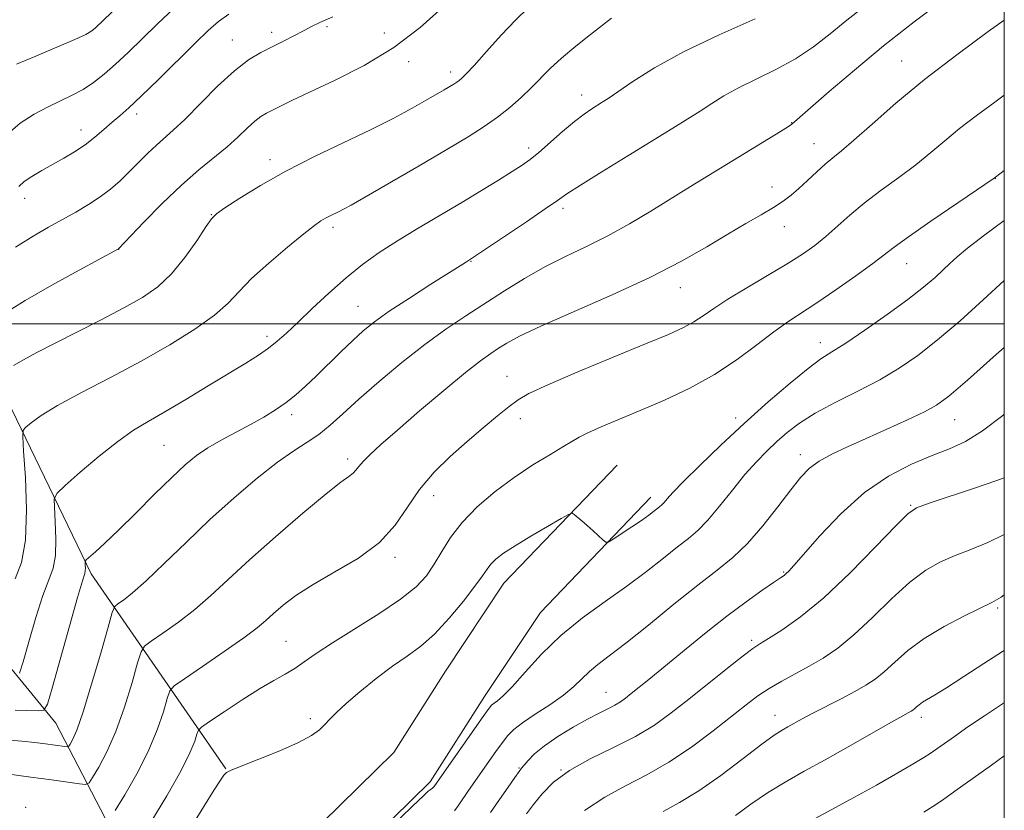
# Model space of a CAD drawing. Extents: x 2154800 to 2157700, y 297300 to 300200.
# Drawn here: x 2157330 to 2157500, y 297916 to 298052 of the extents above; entities that cross this region are included whole.
import ezdxf

# ---------------------------------------------------------------- set-up
doc = ezdxf.new("R2010")
doc.units = 0
doc.header["$MEASUREMENT"] = 0
for name, color, linetype, lineweight in [('BREAKLINE DTM HARD', 7, 'Continuous', 0), ('CONTOUR INDEX', 41, 'Continuous', 13), ('CONTOUR INTERMEDIATE', 44, 'Continuous', 0), ('GRID LINE', 7, 'Continuous', 0), ('SPOT ELEVATION DTM', 2, 'Continuous', 13)]:
    doc.layers.add(name, color=color, linetype=linetype, lineweight=lineweight)

msp = doc.modelspace()

# ---------------------------------------------------------------- linework, layer by layer
at = {"layer": 'BREAKLINE DTM HARD'}
for points in [[(2157365.95, 297923.37, 1051.94), (2157342.78, 297956.94, 1042.39), (2157328.36, 297986.93, 1037.06), (2157315.06, 298009.88, 1030.56), (2157306.45, 298033.97, 1021.77), (2157295.47, 298052.8, 1016.85), (2157285.64, 298069.86, 1011.69), (2157282.85, 298088.05, 1007.77), (2157281.2, 298102.12, 1003.02), (2157274.88, 298118.57, 997.46)], [(2157259.15, 297873.89, 1055.25), (2157295.52, 297880.64, 1056.83), (2157319.53, 297879.29, 1056.89), (2157333, 297878.6, 1056.25), (2157344.17, 297883.2, 1055.49), (2157364.2, 297897.11, 1054.61), (2157379.54, 297911.05, 1053.67), (2157394.88, 297926.17, 1053.61), (2157403.78, 297940.16, 1053.32), (2157413.86, 297955.32, 1052.91), (2157433.35, 297975.67, 1051.39)], [(2157260.61, 297866.02, 1055.25), (2157296.03, 297872.6, 1056.83), (2157319.1, 297871.3, 1056.89), (2157334.39, 297870.52, 1056.25), (2157348.02, 297876.13, 1055.49), (2157369.19, 297890.84, 1054.61), (2157385.04, 297905.24, 1053.67), (2157401.14, 297921.11, 1053.61), (2157410.49, 297935.8, 1053.32), (2157420.13, 297950.3, 1052.91), (2157439.13, 297970.14, 1051.39)], [(2157352.89, 297900.03, 1052.29), (2157336.72, 297931.21, 1042.74), (2157319.31, 297952.43, 1035.3)]]:
    msp.add_polyline3d(points, dxfattribs=at)
at = {"layer": 'CONTOUR INDEX', "flags": 128}
for points, elevation in [([(2157366.475, 298053.3769), (2157364.694, 298052.09), (2157362.92, 298050.528), (2157360.6771, 298048.346), (2157354.369, 298042.103), (2157351.405, 298039.222), (2157349.256, 298037.218), (2157347.711, 298035.856), (2157346.39, 298034.722), (2157344.978, 298033.4839), (2157343.423, 298032.161), (2157341.737, 298030.856), (2157339.94, 298029.65), (2157338.068, 298028.529), (2157334.291, 298026.403), (2157332.603, 298025.405), (2157331.277, 298024.507), (2157330.3409, 298023.681)], 1030), ([(2157457.115, 298052.53), (2157450.921, 298049.799), (2157444.798, 298046.875), (2157439.7859, 298044.117), (2157436.019, 298041.748), (2157431.784, 298038.841), (2157430.786, 298038.185), (2157428.97, 298037.051), (2157427.657, 298036.146), (2157425.976, 298034.846), (2157423.931, 298033.109), (2157419.857, 298029.539), (2157418.353, 298028.316), (2157416.968, 298027.327), (2157415.274, 298026.236), (2157412.935, 298024.775), (2157409.993, 298022.97), (2157406.586, 298020.92), (2157399.101, 298016.488), (2157395.549, 298014.321), (2157392.404, 298012.28), (2157389.5221, 298010.215), (2157386.673, 298007.926), (2157383.713, 298005.308), (2157380.842, 298002.625), (2157378.346, 298000.237), (2157376.412, 297998.408), (2157374.837, 297997.011), (2157373.323, 297995.824), (2157371.583, 297994.631), (2157369.393, 297993.25), (2157362.955, 297989.314), (2157359.081, 297986.9679), (2157355.502, 297984.85), (2157352.614, 297983.2), (2157350.077, 297981.669), (2157347.363, 297979.763), (2157344.146, 297977.1861), (2157340.908, 297974.426), (2157338.331, 297972.167), (2157336.917, 297970.843), (2157336.431, 297969.876), (2157336.455, 297968.438), (2157336.619, 297965.963), (2157336.729, 297962.934), (2157336.638, 297960.0959), (2157336.228, 297957.936), (2157335.502, 297955.914), (2157334.491, 297953.233), (2157333.265, 297949.408), (2157332.04, 297945.218), (2157331.068, 297941.757), (2157330.454, 297939.837)], 1040), ([(2157500, 298026.446), (2157499.483, 298026.043), (2157498.238, 298025.082), (2157487.376, 298017.676), (2157483.521, 298014.998), (2157481.035, 298013.197), (2157477.345, 298010.386), (2157474.451, 298008.281), (2157471.02, 298005.858), (2157467.726, 298003.608), (2157462.737, 298000.351), (2157460.317, 297998.633), (2157457.42, 297996.403), (2157454.0091, 297993.846), (2157450.1299, 297991.272), (2157445.872, 297988.937), (2157441.503, 297986.879), (2157437.336, 297985.082), (2157430.602, 297982.25), (2157428.311, 297981.241), (2157426.782, 297980.479), (2157425.5441, 297979.755), (2157424.011, 297978.817), (2157421.738, 297977.462), (2157418.854, 297975.689), (2157415.636, 297973.546), (2157412.354, 297971.099), (2157409.272, 297968.47), (2157406.652, 297965.799), (2157404.67, 297963.214), (2157403.159, 297960.79), (2157401.87, 297958.589), (2157400.523, 297956.621), (2157398.727, 297954.6909), (2157396.065, 297952.548), (2157392.326, 297950.045), (2157384.316, 297945.0591), (2157381.502, 297943.195), (2157379.479, 297941.778), (2157377.832, 297940.659), (2157376.172, 297939.674), (2157374.238, 297938.587), (2157371.795, 297937.144), (2157368.762, 297935.214), (2157365.666, 297933.168), (2157363.187, 297931.501), (2157361.81, 297930.546), (2157361.243, 297929.983), (2157361, 297929.328), (2157360.628, 297928.136), (2157359.803, 297926.104), (2157358.233, 297922.965), (2157355.801, 297918.683), (2157353.078, 297914.134)], 1050), ([(2157500, 297973.488), (2157498.538, 297972.952), (2157494.887, 297971.708), (2157487.056, 297969.101), (2157484.888, 297968.302), (2157483.366, 297967.279), (2157481.302, 297965.212), (2157477.839, 297961.586), (2157473.443, 297957.117), (2157468.908, 297952.827), (2157464.919, 297949.537), (2157461.703, 297947.257), (2157459.375, 297945.797), (2157457.907, 297944.906), (2157456.703, 297944.095), (2157455.022, 297942.819), (2157452.346, 297940.701), (2157445.669, 297935.35), (2157442.662, 297932.977), (2157439.755, 297930.89), (2157436.522, 297928.945), (2157432.707, 297927.017), (2157428.72, 297925.066), (2157425.142, 297923.067), (2157422.415, 297921.024), (2157420.435, 297919.028), (2157418.961, 297917.196), (2157417.762, 297915.586)], 1060), ([(2157500, 297925.576), (2157497.768, 297923.979), (2157491.511, 297919.487), (2157489.345, 297917.957), (2157487.713, 297916.854), (2157486.172, 297915.884)], 1070)]:
    msp.add_lwpolyline(points, dxfattribs=dict(at, elevation=elevation))
at = {"layer": 'CONTOUR INTERMEDIATE', "flags": 128}
for points, elevation in [([(2157478.628, 298056.87), (2157472.863, 298052.299), (2157470.036, 298049.989), (2157467.149, 298047.735), (2157464.055, 298045.643), (2157460.687, 298043.793), (2157454.241, 298040.674), (2157451.737, 298039.294), (2157449.627, 298037.972), (2157447.645, 298036.666), (2157445.517, 298035.305), (2157442.92, 298033.695), (2157435.207, 298028.96), (2157430.717, 298026.188), (2157427.01, 298023.87), (2157424.704, 298022.374), (2157423.055, 298021.239), (2157420.982, 298019.795), (2157417.755, 298017.597), (2157407.219, 298010.567), (2157406.317, 298009.983), (2157401.296, 298006.811), (2157397.575, 298004.4409), (2157394.118, 298002.169), (2157391.556, 298000.354), (2157389.62, 297998.794), (2157387.816, 297997.1459), (2157385.768, 297995.168), (2157381.509, 297990.984), (2157379.695, 297989.249), (2157378.041, 297987.774), (2157376.3751, 297986.452), (2157374.549, 297985.188), (2157372.508, 297983.933), (2157370.223, 297982.651), (2157365.173, 297979.968), (2157362.857, 297978.636), (2157360.899, 297977.3039), (2157358.984, 297975.716), (2157356.681, 297973.551), (2157353.724, 297970.641), (2157350.482, 297967.418), (2157347.486, 297964.464), (2157345.162, 297962.24), (2157343.527, 297960.733), (2157341.953, 297959.323), (2157341.76, 297959.065), (2157341.7479, 297958.816), (2157341.775, 297958.412), (2157341.793, 297957.918), (2157341.778, 297957.455), (2157341.675, 297956.975), (2157341.308, 297955.7511), (2157340.468, 297952.886), (2157339.0601, 297947.918), (2157336.072, 297937.216), (2157335.262, 297934.476), (2157334.65, 297933.475), (2157333.713, 297933.356), (2157329.714, 297933.476)], 1042), ([(2157489.336, 298055.7301), (2157484.488, 298052.018), (2157479.226, 298047.867), (2157474.195, 298043.716), (2157469.856, 298040.006), (2157463.433, 298034.3781), (2157462.839, 298033.989), (2157461.458, 298033.13), (2157445.968, 298023.636), (2157439.146, 298019.426), (2157435.471, 298017.235), (2157431.746, 298015.177), (2157428.063, 298013.35), (2157424.442, 298011.63), (2157420.884, 298009.836), (2157417.393, 298007.84), (2157413.968, 298005.702), (2157407.283, 298001.394), (2157403.872, 297999.113), (2157400.22, 297996.472), (2157396.272, 297993.356), (2157392.35, 297990.067), (2157388.871, 297987.015), (2157386.13, 297984.518), (2157383.94, 297982.543), (2157381.989, 297980.964), (2157379.981, 297979.616), (2157377.678, 297978.153), (2157374.855, 297976.19), (2157371.3691, 297973.443), (2157367.408, 297970.055), (2157363.243, 297966.271), (2157359.144, 297962.365), (2157355.386, 297958.713), (2157352.243, 297955.715), (2157349.922, 297953.667), (2157348.351, 297952.43), (2157347.39, 297951.755), (2157346.858, 297951.2911), (2157346.418, 297950.254), (2157345.692, 297947.757), (2157344.429, 297943.3), (2157342.876, 297937.948), (2157341.405, 297933.154), (2157340.314, 297930.036), (2157339.594, 297928.371), (2157339.165, 297927.603), (2157338.925, 297927.249), (2157338.6961, 297927.1389), (2157338.282, 297927.178), (2157334.918, 297927.642), (2157333.086, 297927.876), (2157330.84, 297928.125), (2157328.105, 297928.366)], 1044), ([(2157347.671, 298054.932), (2157343.53, 298050.966), (2157342.926, 298050.474), (2157341.899, 298049.873), (2157339.972, 298048.97), (2157336.8891, 298047.653), (2157333.271, 298046.142), (2157329.964, 298044.739)], 1026), ([(2157403.21, 298054.438), (2157399.46, 298051.054), (2157394.916, 298047.606), (2157389.794, 298044.525), (2157384.712, 298041.942), (2157380.387, 298039.9169), (2157377.348, 298038.475), (2157375.372, 298037.495), (2157372.991, 298036.2841), (2157372.014, 298035.7059), (2157370.95, 298034.894), (2157369.661, 298033.706), (2157368.089, 298032.206), (2157366.1971, 298030.504), (2157361.342, 298026.526), (2157358.343, 298023.895), (2157355.037, 298020.712), (2157351.885, 298017.506), (2157347.4981, 298012.919), (2157340.737, 298009.261), (2157336.039, 298006.663), (2157331.43, 298004.004), (2157327.749, 298001.708)], 1034), ([(2157357.124, 298054.452), (2157354.174, 298051.639), (2157349.1391, 298046.734), (2157346.989, 298044.714), (2157345.032, 298043.002), (2157343.193, 298041.573), (2157341.389, 298040.388), (2157339.537, 298039.392), (2157335.384, 298037.412), (2157332.984, 298036.143), (2157330.566, 298034.5789), (2157328.391, 298032.675)], 1028), ([(2157417.966, 298054.371), (2157415.908, 298052.375), (2157413.402, 298049.724), (2157410.84, 298046.897), (2157408.708, 298044.517), (2157407.361, 298043.046), (2157406.62, 298042.297), (2157406.173, 298041.9219), (2157405.748, 298041.6221), (2157405.229, 298041.2929), (2157403.594, 298040.33), (2157400.464, 298038.527), (2157398.035, 298037.148), (2157394.905, 298035.447), (2157390.992, 298033.458), (2157381.258, 298028.811), (2157376.32, 298026.314), (2157371.94, 298023.844), (2157368.374, 298021.642), (2157365.829, 298019.976), (2157364.371, 298018.9611), (2157363.486, 298018.088), (2157362.52, 298016.692), (2157360.965, 298014.326), (2157358.922, 298011.418), (2157356.641, 298008.615), (2157354.283, 298006.394), (2157351.645, 298004.56), (2157348.434, 298002.7489), (2157344.504, 298000.701), (2157336.459, 297996.621), (2157333.419, 297995.051), (2157331.139, 297993.826), (2157329.436, 297992.8521)], 1036), ([(2157500, 298052.322), (2157497.249, 298050.348), (2157491.817, 298046.368), (2157486.252, 298042.094), (2157481.309, 298038.005), (2157477.227, 298034.427), (2157474.11, 298031.6449), (2157471.977, 298029.816), (2157470.476, 298028.592), (2157469.165, 298027.496), (2157467.7021, 298026.169), (2157466.143, 298024.708), (2157464.641, 298023.325), (2157463.285, 298022.171), (2157461.9, 298021.141), (2157460.243, 298020.066), (2157458.118, 298018.799), (2157455.496, 298017.274), (2157452.394, 298015.447), (2157448.778, 298013.285), (2157444.408, 298010.798), (2157438.99, 298008.009), (2157432.482, 298004.996), (2157420.226, 297999.607), (2157416.543, 297997.863), (2157414.363, 297996.681), (2157412.947, 297995.797), (2157411.6049, 297994.918), (2157409.8461, 297993.659), (2157407.227, 297991.607), (2157403.519, 297988.539), (2157399.339, 297984.994), (2157395.512, 297981.7), (2157392.688, 297979.228), (2157390.802, 297977.509), (2157389.609, 297976.315), (2157388.87, 297975.443), (2157388.368, 297974.787), (2157387.888, 297974.265), (2157387.173, 297973.723), (2157385.781, 297972.7101), (2157383.226, 297970.701), (2157379.256, 297967.389), (2157374.555, 297963.34), (2157370.04, 297959.334), (2157363.422, 297953.222), (2157360.656, 297950.816), (2157357.804, 297948.601), (2157355.148, 297946.701), (2157353.116, 297945.315), (2157351.978, 297944.468), (2157351.3771, 297943.508), (2157350.795, 297941.614), (2157349.829, 297938.245), (2157348.518, 297934), (2157347.015, 297929.7571), (2157345.476, 297926.251), (2157344.089, 297923.626), (2157343.046, 297921.877), (2157342.424, 297920.963), (2157341.832, 297920.678), (2157340.761, 297920.778), (2157335.988, 297921.45), (2157332.412, 297921.9349), (2157328.294, 297922.474)], 1046), ([(2157432.3599, 298052.651), (2157428.739, 298049.84), (2157426.232, 298047.844), (2157423.786, 298045.791), (2157421.817, 298043.968), (2157418.589, 298040.6959), (2157416.817, 298038.996), (2157414.854, 298037.265), (2157412.751, 298035.585), (2157410.477, 298033.979), (2157407.701, 298032.219), (2157404.0129, 298030.017), (2157399.252, 298027.234), (2157387.558, 298020.472), (2157386.26, 298019.7401), (2157385.509, 298019.351), (2157383.921, 298018.593), (2157383.115, 298018.185), (2157382.325, 298017.721), (2157381.2179, 298016.931), (2157379.379, 298015.49), (2157376.579, 298013.214), (2157373.352, 298010.479), (2157370.416, 298007.802), (2157368.25, 298005.557), (2157366.361, 298003.5601), (2157364.013, 298001.485), (2157360.638, 297999.08), (2157356.344, 297996.404), (2157351.403, 297993.589), (2157346.148, 297990.778), (2157341.139, 297988.155), (2157336.993, 297985.909), (2157334.165, 297984.191), (2157332.467, 297982.979), (2157331.548, 297982.21), (2157331.1039, 297981.677), (2157331.004, 297980.601), (2157331.163, 297978.06), (2157331.464, 297973.514), (2157331.6661, 297967.95), (2157331.499, 297962.736), (2157330.781, 297958.897), (2157329.695, 297956.078)], 1038), ([(2157384.404, 298052.88), (2157383.182, 298052.38), (2157382.034, 298051.861), (2157380.846, 298051.275), (2157379.463, 298050.5581), (2157375.885, 298048.6841), (2157371.983, 298046.719), (2157369.901, 298045.477), (2157367.464, 298043.61), (2157364.568, 298040.925), (2157358.894, 298035.225), (2157356.9, 298033.339), (2157354.015, 298030.797), (2157352.5389, 298029.376), (2157349.354, 298026.179), (2157347.766, 298024.656), (2157346.128, 298023.226), (2157344.345, 298021.866), (2157342.346, 298020.5539), (2157340.167, 298019.268), (2157335.471, 298016.662), (2157332.835, 298015.128), (2157329.7789, 298013.1921)], 1032), ([(2157500, 298039.405), (2157498.366, 298038.195), (2157495.173, 298035.833), (2157492.311, 298033.6339), (2157489.774, 298031.5431), (2157487.347, 298029.491), (2157484.762, 298027.402), (2157481.845, 298025.225), (2157478.795, 298023.005), (2157475.901, 298020.813), (2157473.387, 298018.714), (2157469.252, 298015.028), (2157467.367, 298013.506), (2157465.265, 298012.022), (2157462.618, 298010.353), (2157459.258, 298008.358), (2157455.647, 298006.234), (2157452.404, 298004.262), (2157449.982, 298002.657), (2157448.162, 298001.379), (2157446.559, 298000.322), (2157444.753, 297999.3491), (2157442.179, 297998.189), (2157438.235, 297996.541), (2157432.663, 297994.245), (2157426.566, 297991.717), (2157421.389, 297989.512), (2157418.167, 297988.017), (2157416.299, 297986.925), (2157414.772, 297985.761), (2157412.773, 297984.145), (2157410.29, 297982.1), (2157407.5091, 297979.744), (2157404.62, 297977.18), (2157401.828, 297974.428), (2157399.342, 297971.493), (2157397.245, 297968.404), (2157395.117, 297965.299), (2157392.416, 297962.341), (2157388.801, 297959.663), (2157384.76, 297957.266), (2157380.9851, 297955.121), (2157378.021, 297953.206), (2157375.821, 297951.532), (2157374.191, 297950.121), (2157372.876, 297948.927), (2157371.361, 297947.648), (2157369.069, 297945.917), (2157365.686, 297943.534), (2157361.945, 297940.973), (2157358.842, 297938.874), (2157357.099, 297937.645), (2157356.336, 297936.763), (2157355.898, 297935.471), (2157355.229, 297933.191), (2157354.161, 297930.052), (2157352.624, 297926.361), (2157350.639, 297922.467), (2157348.584, 297918.88), (2157346.927, 297916.152)], 1048), ([(2157500, 298017.79), (2157496.394, 298015.153), (2157493.686, 298013.052), (2157491.888, 298011.547), (2157490.637, 298010.396), (2157489.498, 298009.298), (2157488.071, 298007.984), (2157486.1, 298006.315), (2157483.3679, 298004.186), (2157479.815, 298001.592), (2157476.012, 297998.928), (2157472.691, 297996.693), (2157470.332, 297995.19), (2157468.425, 297993.953), (2157466.209, 297992.3219), (2157463.116, 297989.799), (2157459.33, 297986.54), (2157455.229, 297982.865), (2157451.187, 297979.104), (2157447.57, 297975.627), (2157444.745, 297972.819), (2157442.955, 297970.948), (2157441.968, 297969.842), (2157441.429, 297969.212), (2157441.029, 297968.803), (2157440.647, 297968.48), (2157439.621, 297967.674), (2157438.773, 297967.028), (2157437.529, 297966.142), (2157435.855, 297965.013), (2157432.64, 297962.913), (2157431.82, 297962.416), (2157431.376, 297962.369), (2157430.928, 297962.7301), (2157429.223, 297964.341), (2157428.202, 297965.273), (2157427.2681, 297966.084), (2157425.948, 297967.167), (2157425.584, 297967.365), (2157424.997, 297967.178), (2157423.681, 297966.448), (2157421.335, 297965.1019), (2157418.461, 297963.425), (2157415.762, 297961.789), (2157413.788, 297960.482), (2157412.475, 297959.461), (2157411.606, 297958.597), (2157410.94, 297957.731), (2157410.147, 297956.571), (2157408.874, 297954.791), (2157406.888, 297952.217), (2157404.437, 297949.281), (2157401.894, 297946.567), (2157399.526, 297944.489), (2157397.204, 297942.782), (2157394.696, 297941.016), (2157391.882, 297938.89), (2157389.071, 297936.631), (2157386.684, 297934.599), (2157385.021, 297933.063), (2157383.905, 297931.925), (2157383.038, 297930.994), (2157382.107, 297930.095), (2157380.73, 297929.102), (2157378.505, 297927.904), (2157375.253, 297926.458), (2157371.667, 297924.997), (2157366.905, 297923.129), (2157366.08, 297922.706), (2157365.629, 297922.239), (2157365.0379, 297921.39), (2157363.984, 297919.746), (2157362.192, 297916.872), (2157352.952, 297901.886)], 1052), ([(2157500, 298007.483), (2157496.384, 298004.115), (2157492.384, 298000.54), (2157488.505, 297997.237), (2157485.093, 297994.551), (2157481.903, 297992.345), (2157478.542, 297990.358), (2157474.762, 297988.387), (2157470.9, 297986.445), (2157467.441, 297984.601), (2157464.74, 297982.902), (2157462.637, 297981.301), (2157460.846, 297979.728), (2157459.113, 297978.0989), (2157457.312, 297976.2571), (2157455.35, 297974.031), (2157453.185, 297971.356), (2157450.984, 297968.583), (2157448.965, 297966.169), (2157447.255, 297964.421), (2157445.619, 297963.037), (2157443.733, 297961.565), (2157441.334, 297959.653), (2157438.417, 297957.353), (2157435.035, 297954.819), (2157431.283, 297952.165), (2157427.399, 297949.358), (2157423.66, 297946.326), (2157420.312, 297943.084), (2157417.484, 297939.993), (2157415.275, 297937.502), (2157413.74, 297935.929), (2157412.754, 297935.087), (2157412.15, 297934.658), (2157411.724, 297934.298), (2157411.129, 297933.554), (2157409.984, 297931.9469), (2157401.824, 297920.297), (2157401.69, 297920.151), (2157401.529, 297920.018), (2157401.134, 297919.74), (2157400.824, 297919.485), (2157399.983, 297918.702), (2157398.1, 297916.891), (2157386.19, 297905.319)], 1054), ([(2157500, 297995.95), (2157498.613, 297994.705), (2157493.642, 297990.287), (2157490.44, 297987.542), (2157488.343, 297986.013), (2157486.245, 297984.871), (2157483.312, 297983.463), (2157479.795, 297981.842), (2157476.216, 297980.232), (2157473.016, 297978.81), (2157470.315, 297977.544), (2157468.1491, 297976.352), (2157466.484, 297975.115), (2157464.99, 297973.567), (2157463.266, 297971.407), (2157461.0229, 297968.479), (2157458.4369, 297965.21), (2157455.796, 297962.176), (2157453.271, 297959.757), (2157450.565, 297957.559), (2157447.259, 297954.994), (2157443.132, 297951.688), (2157438.7419, 297948.12), (2157434.84, 297944.984), (2157431.994, 297942.79), (2157430.028, 297941.31), (2157428.578, 297940.132), (2157425.893, 297937.558), (2157424.09, 297936.049), (2157421.74, 297934.397), (2157419.22, 297932.752), (2157417.034, 297931.3), (2157415.543, 297930.149), (2157414.519, 297929.105), (2157413.589, 297927.896), (2157412.466, 297926.332), (2157407.741, 297919.592), (2157406.075, 297917.136), (2157405.332, 297916.127)], 1056), ([(2157500, 297984.436), (2157499.738, 297984.2159), (2157496.259, 297981.556), (2157493.31, 297979.751), (2157490.557, 297978.482), (2157487.571, 297977.306), (2157484.035, 297975.818), (2157480.076, 297973.766), (2157475.931, 297970.94), (2157471.864, 297967.298), (2157468.241, 297963.481), (2157463.757, 297958.348), (2157462.892, 297957.39), (2157462.461, 297956.97), (2157462.085, 297956.671), (2157461.449, 297956.232), (2157460.255, 297955.429), (2157458.275, 297954.074), (2157455.552, 297952.1371), (2157452.2021, 297949.624), (2157448.402, 297946.618), (2157444.586, 297943.508), (2157438.7741, 297938.724), (2157435.781, 297936.3), (2157434.793, 297935.519), (2157433.897, 297934.873), (2157432.936, 297934.293), (2157431.759, 297933.7), (2157430.238, 297932.961), (2157428.252, 297931.9309), (2157425.774, 297930.527), (2157423.148, 297928.912), (2157420.816, 297927.31), (2157419.119, 297925.917), (2157418.0029, 297924.797), (2157417.317, 297923.986), (2157416.888, 297923.448), (2157416.459, 297922.873), (2157415.7489, 297921.878), (2157414.57, 297920.202), (2157413.09, 297918.073), (2157411.568, 297915.84)], 1058), ([(2157500, 297963.692), (2157497.184, 297962.319), (2157494.264, 297961.139), (2157491.54, 297960.098), (2157489.017, 297959.007), (2157486.5001, 297957.58), (2157483.745, 297955.513), (2157480.602, 297952.649), (2157477.289, 297949.431), (2157474.1189, 297946.45), (2157471.324, 297944.158), (2157468.8129, 297942.438), (2157466.417, 297941.033), (2157461.675, 297938.453), (2157459.52, 297937.197), (2157457.583, 297935.901), (2157455.565, 297934.378), (2157449.877, 297929.877), (2157446.16, 297927.097), (2157442.267, 297924.487), (2157438.471, 297922.341), (2157434.799, 297920.442), (2157431.215, 297918.451), (2157427.749, 297916.155)], 1062), ([(2157500, 297953.297), (2157499.4811, 297952.931), (2157497.871, 297951.98), (2157493.145, 297949.711), (2157489.633, 297947.881), (2157486.188, 297945.814), (2157483.365, 297943.712), (2157481.136, 297941.7449), (2157479.33, 297940.074), (2157477.758, 297938.794), (2157476.16, 297937.738), (2157474.26, 297936.6719), (2157471.895, 297935.43), (2157467.015, 297932.913), (2157465.1989, 297931.945), (2157462.748, 297930.586), (2157461.739, 297930.011), (2157460.392, 297929.134), (2157458.25, 297927.572), (2157455.036, 297925.109), (2157451.205, 297922.218), (2157447.396, 297919.54), (2157444.102, 297917.544), (2157441.248, 297916.006)], 1064), ([(2157500, 297943.741), (2157499.715, 297943.565), (2157496.473, 297941.4799), (2157493.051, 297939.241), (2157490.071, 297937.313), (2157488.003, 297936.039), (2157485.897, 297934.805), (2157485.318, 297934.388), (2157484.882, 297934.011), (2157484.541, 297933.697), (2157484.247, 297933.457), (2157483.9489, 297933.26), (2157482.034, 297932.215), (2157480.077, 297931.113), (2157473.116, 297927.148), (2157469.144, 297924.916), (2157465.525, 297922.918), (2157462.263, 297921.074), (2157459.24, 297919.216), (2157456.375, 297917.244), (2157453.725, 297915.322)], 1066), ([(2157500, 297934.712), (2157499.872, 297934.633), (2157496.605, 297932.498), (2157493.7441, 297930.556), (2157491.411, 297928.934), (2157487.252, 297925.989), (2157486.153, 297925.285), (2157484.426, 297924.254), (2157481.667, 297922.653), (2157477.972, 297920.554), (2157473.56, 297918.107), (2157464.059, 297912.971)], 1068)]:
    msp.add_lwpolyline(points, dxfattribs=dict(at, elevation=elevation))
at = {"layer": 'GRID LINE', "flags": 128}
for points in [[(2155000, 297500), (2157500, 297500), (2157500, 300000), (2155000, 300000), (2155000, 297500)], [(2155000, 298000), (2157500, 298000)]]:
    msp.add_lwpolyline(points, dxfattribs=at)
at = {"layer": 'SPOT ELEVATION DTM'}
for p in [(2157373.84, 298050.24, 1031.51), (2157383.38, 298051.19, 1032.27), (2157393.27, 298050.09, 1033.24), (2157367.12, 298048.91, 1031.2), (2157397.44, 298045.17, 1034.43), (2157482.31, 298045.28, 1045.15), (2157404.66, 298043.38, 1035.54), (2157427.25, 298039.41, 1039.43), (2157350.64, 298036.18, 1030.44), (2157463.4, 298034.66, 1043.94), (2157341.06, 298033.38, 1029.39), (2157467.21, 298031.03, 1045.18), (2157418.11, 298030.31, 1039.56), (2157373.6, 298028.27, 1035.52), (2157498.43, 298025.09, 1050.02), (2157460.03, 298023.57, 1045.46), (2157331.32, 298021.6, 1030.6), (2157424, 298019.93, 1042.36), (2157363.47, 298018.82, 1035.94), (2157384.44, 298016.6, 1038.39), (2157462.14, 298016.73, 1046.62), (2157347.53, 298012.83, 1034.02), (2157408.21, 298010.77, 1042.08), (2157483.19, 298010.38, 1050.8), (2157444.22, 298006.25, 1046.69), (2157388.71, 298003.02, 1041.11), (2157373.06, 297997.83, 1039.58), (2157468.32, 297996.77, 1051.4), (2157414.41, 297990.96, 1047.25), (2157377.29, 297984.35, 1042.43), (2157416.69, 297983.67, 1048.5), (2157453.75, 297983.8, 1051.51), (2157491.48, 297983.48, 1056.84), (2157355.31, 297979.05, 1041.01), (2157386.96, 297976.71, 1045.59), (2157464.89, 297977.47, 1055.44), (2157401.75, 297970.41, 1048.66), (2157483.86, 297968.73, 1059.87), (2157395.1, 297959.78, 1048.34), (2157461.99, 297957.28, 1057.85), (2157498.88, 297951.07, 1064.25), (2157376.35, 297945.33, 1049.04), (2157456.49, 297945.48, 1059.68), (2157431.43, 297936.54, 1057.16), (2157380.55, 297932.01, 1051.65), (2157460.51, 297932.57, 1063.3), (2157485.74, 297932.23, 1066.46), (2157416.46, 297923.49, 1057.87), (2157423.66, 297923.17, 1060), (2157331.53, 297916.69, 1047.79)]:
    msp.add_point(p, dxfattribs=at)

doc.saveas('drawing.dxf')
